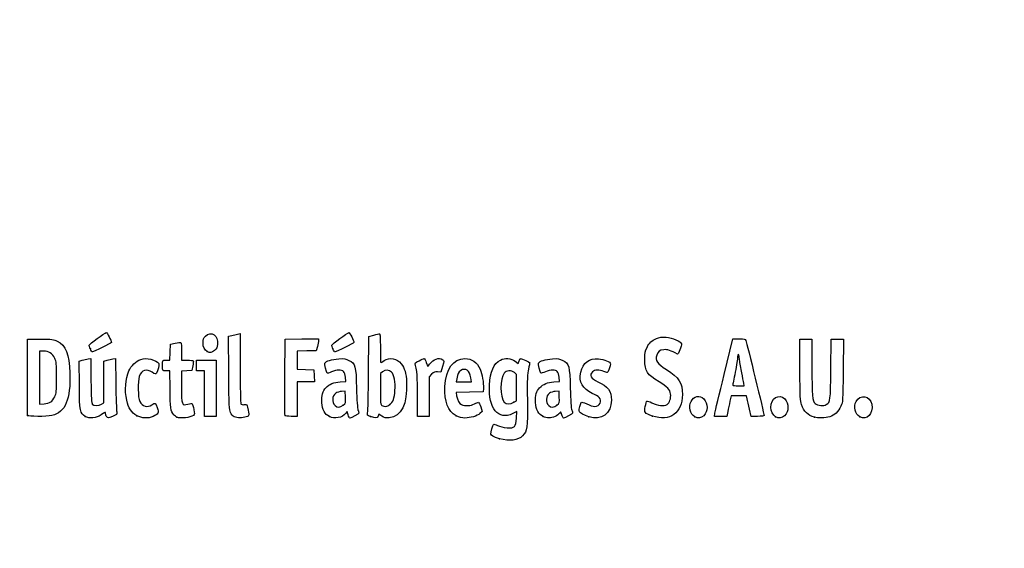
# Model space of a CAD drawing. Units: millimetres. Extents: x 0 to 291, y 0 to 204.
# Drawn here: x 26 to 78, y 0 to 27 of the extents above; entities that cross this region are included whole.
import ezdxf
from ezdxf import colors
from ezdxf.entities.mleader import LeaderData, LeaderLine
from ezdxf.math import Vec2, Vec3

# ---------------------------------------------------------------- set-up
doc = ezdxf.new("R2010")
doc.units = ezdxf.units.MM
doc.layers.add('Predeterminado', color=7, linetype='Continuous')

# ---------------------------------------------------------------- blocks, each defined once
blk = doc.blocks.new('_Dot')
at = {"color": 0, "linetype": 'ByBlock', "lineweight": -2}
blk.add_line((-0.5, 0), (-1, 0), dxfattribs=at)
at = {"color": 0, "linetype": 'ByBlock', "const_width": 0.5}
blk.add_lwpolyline([(-0.25, 0, 1), (0.25, 0, 1)], format="xyb", close=True, dxfattribs=at)
blk = doc.blocks.new('SE911')
at = {"color": 7, "linetype": 'Continuous'}
for p, q in [((52.34, 7.108), (52.135, 7.004)), ((52.324, 6.772), (52.34, 7.108))]:
    blk.add_line(p, q, dxfattribs=at)
blk = doc.blocks.new('SE910')
blk.add_blockref('SE911', (0, 0))
blk = doc.blocks.new('SE913')
at = {"color": 7, "linetype": 'Continuous'}
for p, q in [((52.407, 9.608), (52.46, 9.736)), ((52.259, 9.722), (52.407, 9.608))]:
    blk.add_line(p, q, dxfattribs=at)
blk = doc.blocks.new('SE912')
blk.add_blockref('SE913', (0, 0))
blk = doc.blocks.new('SE915')
at = {"color": 7, "linetype": 'Continuous'}
blk.add_point((51.451, 5.693), dxfattribs=at)
blk = doc.blocks.new('SE914')
blk.add_blockref('SE915', (0, 0))
blk = doc.blocks.new('SE917')
at = {"color": 7, "linetype": 'Continuous'}
for p, q in [((52.331, 9.041), (52.218, 9.13)), ((52.331, 8.356), (52.331, 9.041)), ((52.331, 7.672), (52.331, 8.356)), ((52.191, 7.587), (52.331, 7.672))]:
    blk.add_line(p, q, dxfattribs=at)
blk = doc.blocks.new('SE916')
blk.add_blockref('SE917', (0, 0))
blk = doc.blocks.new('SE919')
at = {"color": 7, "linetype": 'Continuous'}
blk.add_point((52.191, 7.587), dxfattribs=at)
blk = doc.blocks.new('SE918')
blk.add_blockref('SE919', (0, 0))
blk = doc.blocks.new('SE945')
at = {"color": 7, "linetype": 'Continuous'}
for p, q in [((29.57, 9.73), (29.736, 9.774)), ((29.583, 8.476), (29.57, 9.73))]:
    blk.add_line(p, q, dxfattribs=at)
blk = doc.blocks.new('SE944')
blk.add_blockref('SE945', (0, 0))
blk = doc.blocks.new('SE947')
at = {"color": 7, "linetype": 'Continuous'}
for p, q in [((30.036, 9.846), (30.171, 9.873)), ((30.171, 9.873), (30.184, 8.715))]:
    blk.add_line(p, q, dxfattribs=at)
blk = doc.blocks.new('SE946')
blk.add_blockref('SE947', (0, 0))
blk = doc.blocks.new('SE949')
at = {"color": 7, "linetype": 'Continuous'}
for p, q in [((30.863, 9.731), (31.026, 9.775)), ((30.863, 8.647), (30.863, 9.731)), ((30.863, 7.563), (30.863, 8.647)), ((30.738, 7.489), (30.863, 7.563))]:
    blk.add_line(p, q, dxfattribs=at)
blk = doc.blocks.new('SE948')
blk.add_blockref('SE949', (0, 0))
blk = doc.blocks.new('SE951')
at = {"color": 7, "linetype": 'Continuous'}
for p, q in [((31.323, 9.846), (31.457, 9.872)), ((31.457, 9.872), (31.478, 8.547))]:
    blk.add_line(p, q, dxfattribs=at)
blk = doc.blocks.new('SE950')
blk.add_blockref('SE951', (0, 0))
blk = doc.blocks.new('SE953')
at = {"color": 7, "linetype": 'Continuous'}
blk.add_point((29.888, 6.853), dxfattribs=at)
blk = doc.blocks.new('SE952')
blk.add_blockref('SE953', (0, 0))
blk = doc.blocks.new('SE955')
at = {"color": 7, "linetype": 'Continuous'}
blk.add_point((32.575, 6.892), dxfattribs=at)
blk = doc.blocks.new('SE954')
blk.add_blockref('SE955', (0, 0))
blk = doc.blocks.new('SE957')
at = {"color": 7, "linetype": 'Continuous'}
for p, q in [((34.298, 9.219), (34.105, 9.219)), ((34.3, 8.285), (34.298, 9.219))]:
    blk.add_line(p, q, dxfattribs=at)
blk = doc.blocks.new('SE956')
blk.add_blockref('SE957', (0, 0))
blk = doc.blocks.new('SE959')
at = {"color": 7, "linetype": 'Continuous'}
for p, q in [((34.307, 10.196), (34.319, 10.614)), ((34.319, 10.614), (34.575, 10.665)), ((34.103, 9.777), (34.295, 9.777)), ((34.295, 9.777), (34.307, 10.196))]:
    blk.add_line(p, q, dxfattribs=at)
blk = doc.blocks.new('SE958')
blk.add_blockref('SE959', (0, 0))
blk = doc.blocks.new('SE961')
at = {"color": 7, "linetype": 'Continuous'}
for p, q in [((34.899, 10.225), (34.899, 9.777)), ((34.899, 9.777), (35.197, 9.777))]:
    blk.add_line(p, q, dxfattribs=at)
blk = doc.blocks.new('SE960')
blk.add_blockref('SE961', (0, 0))
blk = doc.blocks.new('SE963')
at = {"color": 7, "linetype": 'Continuous'}
for p, q in [((35.167, 9.228), (34.899, 9.215)), ((35.436, 9.24), (35.167, 9.228)), ((35.483, 9.477), (35.436, 9.24)), ((34.899, 9.215), (34.899, 8.409))]:
    blk.add_line(p, q, dxfattribs=at)
blk = doc.blocks.new('SE962')
blk.add_blockref('SE963', (0, 0))
blk = doc.blocks.new('SE965')
at = {"color": 7, "linetype": 'Continuous'}
blk.add_point((34.663, 6.812), dxfattribs=at)
blk = doc.blocks.new('SE964')
blk.add_blockref('SE965', (0, 0))
blk = doc.blocks.new('SE967')
at = {"color": 7, "linetype": 'Continuous'}
for p, q in [((37.343, 11.018), (37.508, 11.062)), ((37.355, 9.12), (37.343, 11.018))]:
    blk.add_line(p, q, dxfattribs=at)
blk = doc.blocks.new('SE966')
blk.add_blockref('SE967', (0, 0))
blk = doc.blocks.new('SE969')
at = {"color": 7, "linetype": 'Continuous'}
for p, q in [((37.81, 11.134), (37.947, 11.162)), ((37.947, 11.162), (37.948, 9.364))]:
    blk.add_line(p, q, dxfattribs=at)
blk = doc.blocks.new('SE968')
blk.add_blockref('SE969', (0, 0))
blk = doc.blocks.new('SE971')
at = {"color": 7, "linetype": 'Continuous'}
blk.add_line((37.642, 6.836), (37.642, 6.836), dxfattribs=at)
blk = doc.blocks.new('SE970')
blk.add_blockref('SE971', (0, 0))
blk = doc.blocks.new('SE973')
at = {"color": 7, "linetype": 'Continuous'}
for p, q in [((43.454, 8.673), (43.428, 8.887)), ((43.157, 8.652), (43.454, 8.673))]:
    blk.add_line(p, q, dxfattribs=at)
blk = doc.blocks.new('SE972')
blk.add_blockref('SE973', (0, 0))
blk = doc.blocks.new('SE975')
at = {"color": 7, "linetype": 'Continuous'}
for p, q in [((43.517, 7.111), (43.438, 7.011)), ((43.567, 6.941), (43.517, 7.111))]:
    blk.add_line(p, q, dxfattribs=at)
blk = doc.blocks.new('SE974')
blk.add_blockref('SE975', (0, 0))
blk = doc.blocks.new('SE977')
at = {"color": 7, "linetype": 'Continuous'}
blk.add_point((42.591, 6.844), dxfattribs=at)
blk = doc.blocks.new('SE976')
blk.add_blockref('SE977', (0, 0))
blk = doc.blocks.new('SE979')
at = {"color": 7, "linetype": 'Continuous'}
for p, q in [((43.422, 8.167), (43.228, 8.155)), ((43.434, 7.861), (43.422, 8.167))]:
    blk.add_line(p, q, dxfattribs=at)
blk = doc.blocks.new('SE978')
blk.add_blockref('SE979', (0, 0))
blk = doc.blocks.new('SE981')
at = {"color": 7, "linetype": 'Continuous'}
blk.add_point((43.313, 7.442), dxfattribs=at)
blk = doc.blocks.new('SE980')
blk.add_blockref('SE981', (0, 0))
blk = doc.blocks.new('SE983')
at = {"color": 7, "linetype": 'Continuous'}
for p, q in [((44.632, 9.094), (44.649, 11.009)), ((44.649, 11.009), (44.904, 11.08))]:
    blk.add_line(p, q, dxfattribs=at)
blk = doc.blocks.new('SE982')
blk.add_blockref('SE983', (0, 0))
blk = doc.blocks.new('SE985')
at = {"color": 7, "linetype": 'Continuous'}
for p, q in [((45.17, 6.977), (45.123, 6.874)), ((45.326, 6.87), (45.17, 6.977))]:
    blk.add_line(p, q, dxfattribs=at)
blk = doc.blocks.new('SE984')
blk.add_blockref('SE985', (0, 0))
blk = doc.blocks.new('SE987')
at = {"color": 7, "linetype": 'Continuous'}
blk.add_point((44.738, 6.844), dxfattribs=at)
blk = doc.blocks.new('SE986')
blk.add_blockref('SE987', (0, 0))
blk = doc.blocks.new('SE989')
at = {"color": 7, "linetype": 'Continuous'}
for p, q in [((45.36, 9.173), (45.246, 9.084)), ((45.246, 9.084), (45.246, 8.273))]:
    blk.add_line(p, q, dxfattribs=at)
blk = doc.blocks.new('SE988')
blk.add_blockref('SE989', (0, 0))
blk = doc.blocks.new('SE991')
at = {"color": 7, "linetype": 'Continuous'}
blk.add_point((45.74, 7.466), dxfattribs=at)
blk = doc.blocks.new('SE990')
blk.add_blockref('SE991', (0, 0))
blk = doc.blocks.new('SE993')
at = {"color": 7, "linetype": 'Continuous'}
for p, q in [((50.605, 8.311), (50.592, 8.124)), ((49.889, 8.112), (49.186, 8.1)), ((49.186, 8.1), (49.214, 7.925)), ((50.592, 8.124), (49.889, 8.112))]:
    blk.add_line(p, q, dxfattribs=at)
blk = doc.blocks.new('SE992')
blk.add_blockref('SE993', (0, 0))
blk = doc.blocks.new('SE995')
at = {"color": 7, "linetype": 'Continuous'}
for p, q in [((50.47, 7.346), (50.546, 7.105)), ((50.546, 7.105), (50.429, 7.004))]:
    blk.add_line(p, q, dxfattribs=at)
blk = doc.blocks.new('SE994')
blk.add_blockref('SE995', (0, 0))
blk = doc.blocks.new('SE997')
at = {"color": 7, "linetype": 'Continuous'}
blk.add_point((49.191, 6.892), dxfattribs=at)
blk = doc.blocks.new('SE996')
blk.add_blockref('SE997', (0, 0))
blk = doc.blocks.new('SE999')
at = {"color": 7, "linetype": 'Continuous'}
for p, q in [((49.216, 8.816), (49.187, 8.661)), ((49.981, 8.661), (49.953, 8.865)), ((49.187, 8.661), (49.584, 8.661)), ((49.584, 8.661), (49.981, 8.661))]:
    blk.add_line(p, q, dxfattribs=at)
blk = doc.blocks.new('SE998')
blk.add_blockref('SE999', (0, 0))
blk = doc.blocks.new('SE1001')
at = {"color": 7, "linetype": 'Continuous'}
for p, q in [((54.574, 8.673), (54.549, 8.887)), ((54.277, 8.652), (54.574, 8.673))]:
    blk.add_line(p, q, dxfattribs=at)
blk = doc.blocks.new('SE1000')
blk.add_blockref('SE1001', (0, 0))
blk = doc.blocks.new('SE1003')
at = {"color": 7, "linetype": 'Continuous'}
blk.add_point((53.711, 6.844), dxfattribs=at)
blk = doc.blocks.new('SE1002')
blk.add_blockref('SE1003', (0, 0))
blk = doc.blocks.new('SE1005')
at = {"color": 7, "linetype": 'Continuous'}
for p, q in [((54.542, 8.167), (54.349, 8.155)), ((54.554, 7.861), (54.542, 8.167))]:
    blk.add_line(p, q, dxfattribs=at)
blk = doc.blocks.new('SE1004')
blk.add_blockref('SE1005', (0, 0))
blk = doc.blocks.new('SE1007')
at = {"color": 7, "linetype": 'Continuous'}
blk.add_point((54.433, 7.442), dxfattribs=at)
blk = doc.blocks.new('SE1006')
blk.add_blockref('SE1007', (0, 0))
blk = doc.blocks.new('SE1009')
at = {"color": 7, "linetype": 'Continuous'}
blk.add_point((56.088, 6.832), dxfattribs=at)
blk = doc.blocks.new('SE1008')
blk.add_blockref('SE1009', (0, 0))
blk = doc.blocks.new('SE1011')
at = {"color": 7, "linetype": 'Continuous'}
blk.add_point((59.402, 6.873), dxfattribs=at)
blk = doc.blocks.new('SE1010')
blk.add_blockref('SE1011', (0, 0))
blk = doc.blocks.new('SE1013')
at = {"color": 7, "linetype": 'Continuous'}
blk.add_point((61.6, 6.836), dxfattribs=at)
blk = doc.blocks.new('SE1012')
blk.add_blockref('SE1013', (0, 0))
blk = doc.blocks.new('SE1015')
at = {"color": 7, "linetype": 'Continuous'}
blk.add_point((65.808, 6.836), dxfattribs=at)
blk = doc.blocks.new('SE1014')
blk.add_blockref('SE1015', (0, 0))
blk = doc.blocks.new('SE1017')
at = {"color": 7, "linetype": 'Continuous'}
for p, q in [((67.079, 9.283), (67.079, 10.872)), ((67.702, 10.872), (67.702, 9.433))]:
    blk.add_line(p, q, dxfattribs=at)
blk = doc.blocks.new('SE1016')
blk.add_blockref('SE1017', (0, 0))
blk = doc.blocks.new('SE1019')
at = {"color": 7, "linetype": 'Continuous'}
for p, q in [((68.689, 9.305), (68.711, 10.872)), ((69.339, 10.872), (69.325, 9.253))]:
    blk.add_line(p, q, dxfattribs=at)
blk = doc.blocks.new('SE1018')
blk.add_blockref('SE1019', (0, 0))
blk = doc.blocks.new('SE1021')
at = {"color": 7, "linetype": 'Continuous'}
blk.add_point((67.83, 6.812), dxfattribs=at)
blk = doc.blocks.new('SE1020')
blk.add_blockref('SE1021', (0, 0))
blk = doc.blocks.new('SE1023')
at = {"color": 7, "linetype": 'Continuous'}
blk.add_point((70.187, 6.836), dxfattribs=at)
blk = doc.blocks.new('SE1022')
blk.add_blockref('SE1023', (0, 0))
blk = doc.blocks.new('SE1043')
at = {"color": 7, "linetype": 'Continuous'}
for p, q in [((26.88, 8.918), (26.891, 10.872)), ((26.891, 10.872), (27.557, 10.872))]:
    blk.add_line(p, q, dxfattribs=at)
blk = doc.blocks.new('SE1042')
blk.add_blockref('SE1043', (0, 0))
blk = doc.blocks.new('SE1045')
at = {"color": 7, "linetype": 'Continuous'}
blk.add_point((26.89, 6.911), dxfattribs=at)
blk = doc.blocks.new('SE1044')
blk.add_blockref('SE1045', (0, 0))
blk = doc.blocks.new('SE1047')
at = {"color": 7, "linetype": 'Continuous'}
for p, q in [((27.718, 10.249), (27.514, 10.249)), ((27.514, 10.249), (27.514, 8.87)), ((27.514, 8.87), (27.514, 7.491)), ((27.514, 7.491), (27.746, 7.51))]:
    blk.add_line(p, q, dxfattribs=at)
blk = doc.blocks.new('SE1046')
blk.add_blockref('SE1047', (0, 0))
blk = doc.blocks.new('SE1049')
at = {"color": 7, "linetype": 'Continuous'}
blk.add_line((28.094, 7.605), (28.094, 7.605), dxfattribs=at)
blk = doc.blocks.new('SE1048')
blk.add_blockref('SE1049', (0, 0))
blk = doc.blocks.new('SE1051')
at = {"color": 7, "linetype": 'Continuous'}
for p, q in [((35.672, 9.498), (35.672, 9.777)), ((35.672, 9.777), (36.187, 9.777)), ((36.187, 9.777), (36.702, 9.777)), ((36.702, 9.777), (36.702, 8.317)), ((35.672, 9.219), (35.672, 9.498)), ((35.886, 9.219), (35.672, 9.219)), ((36.101, 9.219), (35.886, 9.219)), ((36.101, 8.038), (36.101, 9.219)), ((36.702, 8.317), (36.702, 6.857)), ((36.101, 6.857), (36.101, 8.038)), ((36.402, 6.857), (36.101, 6.857)), ((36.702, 6.857), (36.402, 6.857))]:
    blk.add_line(p, q, dxfattribs=at)
blk = doc.blocks.new('SE1050')
blk.add_blockref('SE1051', (0, 0))
blk = doc.blocks.new('SE1053')
at = {"color": 7, "linetype": 'Continuous'}
for p, q in [((40.276, 8.918), (40.287, 10.872)), ((40.287, 10.872), (41.157, 10.884)), ((41.157, 10.884), (42.026, 10.895)), ((42.026, 10.895), (42.025, 10.798))]:
    blk.add_line(p, q, dxfattribs=at)
blk = doc.blocks.new('SE1052')
blk.add_blockref('SE1053', (0, 0))
blk = doc.blocks.new('SE1055')
at = {"color": 7, "linetype": 'Continuous'}
for p, q in [((41.412, 10.259), (40.91, 10.247)), ((41.913, 10.271), (41.412, 10.259)), ((41.969, 10.486), (41.913, 10.271)), ((40.91, 10.247), (40.91, 9.777)), ((40.91, 9.777), (40.91, 9.308)), ((40.91, 9.308), (41.35, 9.296)), ((41.35, 9.296), (41.79, 9.283)), ((41.79, 9.283), (41.803, 8.972)), ((41.803, 8.972), (41.815, 8.661)), ((41.363, 8.661), (40.91, 8.661)), ((40.91, 8.661), (40.91, 7.759)), ((41.815, 8.661), (41.363, 8.661)), ((40.91, 7.759), (40.91, 6.857)), ((40.91, 6.857), (40.608, 6.857))]:
    blk.add_line(p, q, dxfattribs=at)
blk = doc.blocks.new('SE1054')
blk.add_blockref('SE1055', (0, 0))
blk = doc.blocks.new('SE1057')
at = {"color": 7, "linetype": 'Continuous'}
blk.add_point((40.286, 6.911), dxfattribs=at)
blk = doc.blocks.new('SE1056')
blk.add_blockref('SE1057', (0, 0))
blk = doc.blocks.new('SE1059')
at = {"color": 7, "linetype": 'Continuous'}
for p, q in [((47.636, 9.652), (47.711, 9.441)), ((47.711, 9.441), (47.809, 9.573))]:
    blk.add_line(p, q, dxfattribs=at)
blk = doc.blocks.new('SE1058')
blk.add_blockref('SE1059', (0, 0))
blk = doc.blocks.new('SE1061')
at = {"color": 7, "linetype": 'Continuous'}
for p, q in [((48.483, 9.45), (48.397, 9.155)), ((48.397, 9.155), (48.223, 9.168))]:
    blk.add_line(p, q, dxfattribs=at)
blk = doc.blocks.new('SE1060')
blk.add_blockref('SE1061', (0, 0))
blk = doc.blocks.new('SE1063')
at = {"color": 7, "linetype": 'Continuous'}
for p, q in [((47.914, 9.046), (47.78, 8.912)), ((47.78, 8.912), (47.78, 7.885)), ((47.178, 6.857), (47.177, 7.942)), ((47.177, 7.942), (47.177, 7.942)), ((47.78, 7.885), (47.78, 6.857)), ((47.479, 6.857), (47.178, 6.857)), ((47.78, 6.857), (47.479, 6.857))]:
    blk.add_line(p, q, dxfattribs=at)
blk = doc.blocks.new('SE1062')
blk.add_blockref('SE1063', (0, 0))
blk = doc.blocks.new('SE1065')
at = {"color": 7, "linetype": 'Continuous'}
for p, q in [((63.133, 9.036), (63.589, 10.893)), ((63.589, 10.893), (63.908, 10.893))]:
    blk.add_line(p, q, dxfattribs=at)
blk = doc.blocks.new('SE1064')
blk.add_blockref('SE1065', (0, 0))
blk = doc.blocks.new('SE1067')
at = {"color": 7, "linetype": 'Continuous'}
for p, q in [((64.532, 6.857), (64.446, 7.233)), ((64.872, 6.857), (64.532, 6.857))]:
    blk.add_line(p, q, dxfattribs=at)
blk = doc.blocks.new('SE1066')
blk.add_blockref('SE1067', (0, 0))
blk = doc.blocks.new('SE1069')
at = {"color": 7, "linetype": 'Continuous'}
for p, q in [((63.501, 7.931), (63.437, 7.641)), ((63.901, 7.931), (63.501, 7.931)), ((64.3, 7.931), (63.901, 7.931)), ((64.33, 7.77), (64.3, 7.931))]:
    blk.add_line(p, q, dxfattribs=at)
blk = doc.blocks.new('SE1068')
blk.add_blockref('SE1069', (0, 0))
blk = doc.blocks.new('SE1071')
at = {"color": 7, "linetype": 'Continuous'}
for p, q in [((62.624, 6.857), (62.65, 7.018)), ((62.949, 6.857), (62.624, 6.857)), ((63.273, 6.857), (62.949, 6.857)), ((63.323, 7.104), (63.273, 6.857))]:
    blk.add_line(p, q, dxfattribs=at)
blk = doc.blocks.new('SE1070')
blk.add_blockref('SE1071', (0, 0))
blk = doc.blocks.new('SE1073')
at = {"color": 7, "linetype": 'Continuous'}
for p, q in [((63.879, 8.446), (64.179, 8.446)), ((64.179, 8.446), (64.153, 8.586))]:
    blk.add_line(p, q, dxfattribs=at)
blk = doc.blocks.new('SE1072')
blk.add_blockref('SE1073', (0, 0))
blk = doc.blocks.new('SE1079')
at = {"color": 7, "linetype": 'Continuous'}
blk.add_point((36.235, 10.223), dxfattribs=at)
blk = doc.blocks.new('SE1078')
blk.add_blockref('SE1079', (0, 0))
blk = doc.blocks.new('SE1083')
at = {"color": 7, "linetype": 'Continuous'}
blk.add_point((30.155, 10.362), dxfattribs=at)
blk = doc.blocks.new('SE1082')
blk.add_blockref('SE1083', (0, 0))
blk = doc.blocks.new('SE1085')
at = {"color": 7, "linetype": 'Continuous'}
blk.add_point((42.778, 10.362), dxfattribs=at)
blk = doc.blocks.new('SE1084')
blk.add_blockref('SE1085', (0, 0))

msp = doc.modelspace()

# ---------------------------------------------------------------- linework, layer by layer
at = {"color": 7, "linetype": 'Continuous'}
for points in [[(36.1407, 11.02553), (36.4375, 11.32234), (36.82761, 11.05957), (36.77557, 10.59789)], [(27.55684, 10.87196), (28.17121, 10.87196), (28.23831, 10.86409), (28.43015, 10.76965)], [(28.43015, 10.76965), (28.87393, 10.55117), (29.05539, 10.09515), (29.0899, 9.11159)], [(30.09006, 10.55307), (30.09006, 10.60165), (30.90806, 11.2052), (30.98162, 11.21089)], [(30.98162, 11.21089), (31.02613, 11.21434), (31.24932, 10.78278), (31.24932, 10.69328)], [(36.01671, 10.69278), (36.0155, 10.8657), (36.03598, 10.92082), (36.1407, 11.02553)], [(37.50787, 11.06245), (37.59864, 11.0869), (37.73464, 11.11924), (37.8101, 11.13433)], [(42.02538, 10.7977), (42.02484, 10.74408), (41.99954, 10.6036), (41.96898, 10.48553)], [(42.71317, 10.55483), (42.71317, 10.60477), (43.52811, 11.20481), (43.60402, 11.21077)], [(43.60402, 11.21077), (43.64923, 11.21431), (43.87243, 10.78398), (43.87243, 10.69328)], [(44.9039, 11.08006), (45.04432, 11.1191), (45.17882, 11.15104), (45.20279, 11.15104)], [(45.20279, 11.15104), (45.23062, 11.15104), (45.24638, 10.87941), (45.24638, 10.39967)], [(59.12075, 10.4426), (59.25944, 10.70516), (59.33718, 10.77788), (59.60653, 10.89703)], [(59.60653, 10.89703), (59.77678, 10.97234), (59.87122, 10.98585), (60.10855, 10.96887)], [(60.10855, 10.96887), (60.44284, 10.94495), (60.88667, 10.75308), (60.91093, 10.622)], [(63.90764, 10.89342), (64.19739, 10.89342), (64.22931, 10.8848), (64.26492, 10.79682)], [(64.26492, 10.79682), (64.30905, 10.6878), (65.2115, 6.97663), (65.2115, 6.90418)], [(28.30041, 9.87256), (28.18248, 10.12784), (27.99508, 10.24901), (27.71786, 10.24923)], [(30.15504, 10.36197), (30.1193, 10.44751), (30.09006, 10.5335), (30.09006, 10.55307)], [(30.26309, 10.20645), (30.2394, 10.20645), (30.19078, 10.27644), (30.15504, 10.36197)], [(31.24932, 10.69328), (31.24932, 10.67036), (30.30952, 10.20645), (30.26309, 10.20645)], [(34.5753, 10.66488), (34.71613, 10.69267), (34.84654, 10.70602), (34.86511, 10.69454)], [(34.86511, 10.69454), (34.88368, 10.68307), (34.89887, 10.47195), (34.89887, 10.22539)], [(36.2346, 10.22343), (36.08802, 10.30468), (36.01846, 10.45451), (36.01671, 10.69278)], [(36.61983, 10.28298), (36.4723, 10.15116), (36.38839, 10.13819), (36.2346, 10.22343)], [(36.77557, 10.59789), (36.75882, 10.44934), (36.72146, 10.37378), (36.61983, 10.28298)], [(42.77815, 10.36197), (42.74241, 10.44751), (42.71317, 10.53429), (42.71317, 10.55483)], [(42.8862, 10.20645), (42.86251, 10.20645), (42.81389, 10.27644), (42.77815, 10.36197)], [(43.87243, 10.69328), (43.87243, 10.67036), (42.93263, 10.20645), (42.8862, 10.20645)], [(45.24638, 10.39967), (45.24638, 9.98641), (45.25518, 9.64829), (45.26594, 9.64829)], [(59.00732, 9.79856), (59.00735, 10.17981), (59.02005, 10.25197), (59.12075, 10.4426)], [(59.99056, 10.32417), (59.75857, 10.29802), (59.68682, 10.24177), (59.62585, 10.03829)], [(60.70831, 10.08875), (60.35925, 10.27927), (60.16307, 10.34362), (59.99056, 10.32417)], [(60.91093, 10.622), (60.92721, 10.53403), (60.74948, 10.06628), (60.70831, 10.08875)], [(28.3941, 8.87544), (28.3941, 9.60125), (28.38602, 9.68725), (28.30041, 9.87256)], [(29.7358, 9.7742), (29.82695, 9.79874), (29.9621, 9.83093), (30.03613, 9.84574)], [(31.02625, 9.77484), (31.11609, 9.79903), (31.24985, 9.83087), (31.32349, 9.8456)], [(32.15805, 9.22586), (32.26391, 9.47195), (32.54663, 9.74514), (32.7726, 9.81972)], [(32.7726, 9.81972), (33.08158, 9.92169), (33.58191, 9.80369), (33.71098, 9.59841)], [(33.90235, 9.47654), (33.90463, 9.78851), (33.89702, 9.77709), (34.103, 9.77709)], [(35.19689, 9.77709), (35.3608, 9.77709), (35.50275, 9.7626), (35.51233, 9.74489)], [(35.51233, 9.74489), (35.52193, 9.72718), (35.50855, 9.60643), (35.48267, 9.47654)], [(42.35477, 9.62844), (42.39277, 9.72744), (42.72474, 9.82893), (43.07812, 9.84957)], [(43.07812, 9.84957), (43.37787, 9.86709), (43.44589, 9.85691), (43.61233, 9.7697)], [(43.61233, 9.7697), (43.94809, 9.59375), (43.97561, 9.49202), (44.00513, 8.31728)], [(45.26594, 9.64829), (45.2767, 9.64829), (45.35668, 9.69659), (45.44367, 9.75563)], [(45.44367, 9.75563), (45.7246, 9.94627), (46.12196, 9.87519), (46.33474, 9.59623)], [(47.07082, 9.50562), (47.04148, 9.63631), (47.04934, 9.64667), (47.25819, 9.7525)], [(47.25819, 9.7525), (47.37809, 9.81326), (47.49535, 9.86297), (47.51878, 9.86297)], [(47.51878, 9.86297), (47.54221, 9.86297), (47.59511, 9.76798), (47.63635, 9.65188)], [(47.80898, 9.57316), (48.0049, 9.83871), (48.30204, 9.93987), (48.4876, 9.80418)], [(48.4876, 9.80418), (48.56606, 9.74681), (48.56594, 9.7383), (48.48272, 9.44996)], [(48.60681, 8.40315), (48.65201, 9.31866), (49.03753, 9.86297), (49.64076, 9.86297)], [(49.64076, 9.86297), (50.01171, 9.86297), (50.27013, 9.68119), (50.43761, 9.30242)], [(50.92512, 8.48485), (50.96008, 9.18344), (51.14466, 9.61007), (51.48765, 9.78505)], [(51.48765, 9.78505), (51.72307, 9.90515), (52.05358, 9.87791), (52.25863, 9.72151)], [(52.46014, 9.73552), (52.48918, 9.80561), (52.52734, 9.86297), (52.54494, 9.86297)], [(52.54494, 9.86297), (52.61511, 9.86297), (53.01775, 9.67754), (53.01775, 9.64523)], [(53.47513, 9.62844), (53.51313, 9.72744), (53.8451, 9.82893), (54.19848, 9.84958)], [(54.19848, 9.84958), (54.49823, 9.86709), (54.56625, 9.85691), (54.73269, 9.7697)], [(54.73269, 9.7697), (55.06855, 9.5937), (55.09602, 9.49205), (55.12517, 8.31728)], [(55.6742, 9.14642), (55.78465, 9.63997), (56.11341, 9.89161), (56.59704, 9.85279)], [(56.59704, 9.85279), (56.87814, 9.83022), (57.22545, 9.68535), (57.22545, 9.59066)], [(59.74736, 8.65104), (59.11189, 9.02952), (59.00727, 9.19175), (59.00732, 9.79856)], [(59.62585, 10.03829), (59.54161, 9.7571), (59.64285, 9.6082), (60.13458, 9.29013)], [(63.83669, 9.9381), (63.83616, 9.86136), (63.77833, 9.50875), (63.70805, 9.15453)], [(63.94038, 9.7964), (63.91067, 10.08646), (63.83823, 10.18545), (63.83669, 9.9381)], [(64.0483, 9.12016), (64.0048, 9.33741), (63.95623, 9.64172), (63.94038, 9.7964)], [(32.04415, 7.69582), (31.93549, 8.2088), (31.98047, 8.81307), (32.15805, 9.22586)], [(33.37684, 9.15026), (33.07717, 9.35362), (32.82259, 9.27092), (32.70241, 8.93118)], [(33.71098, 9.59841), (33.75803, 9.52358), (33.68838, 9.23981), (33.58992, 9.10515)], [(34.10456, 9.21893), (33.9002, 9.21893), (33.90045, 9.21866), (33.90235, 9.47654)], [(37.94797, 9.36384), (37.94838, 8.37497), (37.96496, 7.54015), (37.9849, 7.50868)], [(42.4811, 9.09501), (42.44005, 9.14111), (42.33614, 9.57987), (42.35477, 9.62844)], [(43.33041, 9.18189), (43.23236, 9.29022), (42.97699, 9.2854), (42.70909, 9.17015)], [(45.82361, 9.16083), (45.69764, 9.28681), (45.51051, 9.29166), (45.35951, 9.17288)], [(46.33474, 9.59623), (46.51073, 9.36549), (46.58328, 9.10534), (46.60846, 8.61465)], [(47.13809, 9.19746), (47.11793, 9.29192), (47.08766, 9.43059), (47.07082, 9.50562)], [(49.42792, 9.24127), (49.31406, 9.16667), (49.26233, 9.06279), (49.21596, 8.81562)], [(49.95343, 8.86471), (49.90359, 9.23364), (49.67082, 9.40043), (49.42792, 9.24127)], [(50.43761, 9.30242), (50.53996, 9.07097), (50.62413, 8.57308), (50.60528, 8.31066)], [(52.21764, 9.12994), (52.05294, 9.2595), (51.80323, 9.24994), (51.69304, 9.10985)], [(52.94962, 9.3182), (52.89341, 9.07689), (52.8838, 8.79284), (52.89464, 7.69471)], [(53.01775, 9.64523), (53.01775, 9.62623), (52.98709, 9.47906), (52.94962, 9.3182)], [(53.59719, 9.09929), (53.55884, 9.14427), (53.45766, 9.5829), (53.47513, 9.62844)], [(54.45077, 9.18188), (54.35438, 9.28838), (54.11124, 9.28546), (53.82953, 9.17442)], [(56.86712, 9.19746), (56.64518, 9.29019), (56.38556, 9.28069), (56.28086, 9.17599)], [(57.22545, 9.59066), (57.22545, 9.49534), (57.09044, 9.13306), (57.05491, 9.13306)], [(60.13458, 9.29013), (60.78879, 8.86695), (60.96086, 8.59604), (60.96086, 7.98922)], [(67.15824, 7.46797), (67.08699, 7.67236), (67.07921, 7.85129), (67.07921, 9.28333)], [(67.70177, 9.43303), (67.70177, 7.91954), (67.72575, 7.65669), (67.8762, 7.52053)], [(68.4508, 7.47454), (68.6632, 7.61371), (68.66648, 7.63882), (68.6893, 9.3048)], [(69.32537, 9.25305), (69.31214, 7.64219), (69.30986, 7.60447), (69.21306, 7.39415)], [(26.88954, 6.91113), (26.87821, 6.94065), (26.87399, 7.84391), (26.88014, 8.91838)], [(29.0899, 9.11159), (29.13765, 7.75049), (28.84229, 7.05118), (28.15767, 6.90435)], [(28.3015, 7.88081), (28.38578, 8.06314), (28.3941, 8.15248), (28.3941, 8.87544)], [(30.18407, 8.71506), (30.19447, 7.81232), (30.21038, 7.54184), (30.25632, 7.48654)], [(32.70241, 8.93118), (32.61364, 8.68019), (32.62752, 7.82249), (32.72355, 7.62552)], [(33.58992, 9.10515), (33.54706, 9.04653), (33.52184, 9.05186), (33.37684, 9.15026)], [(37.44845, 7.05982), (37.37366, 7.21037), (37.36675, 7.36309), (37.35525, 9.12022)], [(40.28549, 6.91113), (40.27418, 6.94065), (40.26995, 7.84391), (40.2761, 8.91838)], [(42.70909, 9.17015), (42.59182, 9.1197), (42.48923, 9.08589), (42.4811, 9.09501)], [(43.42819, 8.88748), (43.41422, 9.00541), (43.37022, 9.1379), (43.33041, 9.18189)], [(44.58293, 7.0449), (44.60043, 7.11892), (44.62236, 8.04114), (44.63166, 9.09428)], [(46.0056, 8.20357), (46.03608, 8.63852), (45.96335, 9.02109), (45.82361, 9.16083)], [(47.17661, 7.94159), (47.17554, 8.53786), (47.15825, 9.103), (47.13809, 9.19746)], [(48.2229, 9.16753), (48.07547, 9.17852), (48.02747, 9.15965), (47.91397, 9.04615)], [(51.69304, 9.10985), (51.46059, 8.81433), (51.46167, 7.84842), (51.69472, 7.60034)], [(53.82953, 9.17442), (53.70751, 9.12633), (53.60296, 9.09252), (53.59719, 9.09929)], [(54.54854, 8.88748), (54.53458, 9.00541), (54.49058, 9.13789), (54.45077, 9.18188)], [(56.27091, 8.05199), (55.75977, 8.28501), (55.56242, 8.64696), (55.6742, 9.14642)], [(56.28086, 9.17599), (56.10368, 8.99881), (56.19859, 8.82149), (56.5578, 8.65862)], [(57.05491, 9.13306), (57.0364, 9.13306), (56.95189, 9.16204), (56.86712, 9.19746)], [(62.65012, 7.01769), (62.66442, 7.10582), (62.88162, 8.01391), (63.13279, 9.03567)], [(63.70805, 9.15453), (63.63777, 8.80031), (63.5802, 8.496), (63.58011, 8.47829)], [(64.15315, 8.58563), (64.13899, 8.66238), (64.09181, 8.90292), (64.0483, 9.12016)], [(29.8882, 6.8532), (29.60825, 7.02904), (29.59773, 7.08501), (29.58319, 8.476)], [(31.47779, 8.5474), (31.48902, 7.81866), (31.51159, 7.16258), (31.52795, 7.08945)], [(34.49762, 6.93543), (34.32952, 7.12236), (34.30161, 7.31266), (34.29964, 8.28508)], [(34.89887, 8.4093), (34.89887, 7.43897), (34.90946, 7.40913), (35.22378, 7.4932)], [(42.20495, 7.56327), (42.18555, 7.94746), (42.24627, 8.17671), (42.41245, 8.34669)], [(42.41245, 8.34669), (42.5994, 8.5379), (42.81826, 8.6276), (43.157, 8.65184)], [(44.00513, 8.31728), (44.0204, 7.70996), (44.05031, 7.26017), (44.08027, 7.18742)], [(45.24638, 8.27337), (45.24638, 7.54673), (45.25416, 7.45831), (45.32151, 7.41907)], [(46.60846, 8.61465), (46.66499, 7.51335), (46.32932, 6.83208), (45.70535, 6.78171)], [(45.73955, 7.46578), (45.90461, 7.59561), (45.97707, 7.79657), (46.0056, 8.20357)], [(49.1913, 6.89157), (48.76254, 7.11555), (48.56807, 7.61851), (48.60681, 8.40315)], [(52.13467, 7.00412), (51.38096, 6.62254), (50.86363, 7.25587), (50.92512, 8.48485)], [(53.32452, 7.57877), (53.3049, 7.96741), (53.35969, 8.16961), (53.53252, 8.34639)], [(53.53252, 8.34639), (53.71976, 8.5379), (53.93847, 8.62759), (54.27736, 8.65184)], [(55.12517, 8.31728), (55.14038, 7.70429), (55.16987, 7.26085), (55.20031, 7.18742)], [(56.5578, 8.65862), (57.08039, 8.42167), (57.26839, 8.1684), (57.26839, 7.70132)], [(60.34672, 8.02652), (60.31715, 8.24701), (60.17228, 8.39795), (59.74736, 8.65104)], [(63.58011, 8.47829), (63.58011, 8.46058), (63.71471, 8.44609), (63.87942, 8.44609)], [(28.0936, 7.60493), (28.15703, 7.64649), (28.25058, 7.77063), (28.3015, 7.88081)], [(32.57516, 6.89156), (32.29003, 7.04052), (32.13238, 7.27929), (32.04415, 7.69582)], [(42.9282, 8.06497), (42.72891, 7.91883), (42.70775, 7.59279), (42.886, 7.41454)], [(43.2284, 8.15521), (43.12213, 8.14873), (42.98704, 8.10812), (42.9282, 8.06497)], [(43.31275, 7.44241), (43.44241, 7.55151), (43.44623, 7.56468), (43.43411, 7.86103)], [(49.21385, 7.92527), (49.25248, 7.68369), (49.34119, 7.5276), (49.47435, 7.46693)], [(52.89464, 7.69471), (52.90928, 6.21222), (52.89504, 6.10661), (52.64568, 5.84986)], [(54.04856, 8.06497), (53.84926, 7.91883), (53.82811, 7.59279), (54.00636, 7.41453)], [(54.34876, 8.15521), (54.24249, 8.14873), (54.1074, 8.10812), (54.04856, 8.06497)], [(54.43311, 7.44241), (54.56277, 7.55151), (54.56659, 7.56468), (54.55447, 7.86103)], [(57.26839, 7.70132), (57.26839, 7.00379), (56.75019, 6.62212), (56.08765, 6.83165)], [(56.62513, 7.8442), (56.57833, 7.891), (56.41893, 7.98451), (56.27091, 8.05199)], [(56.39894, 7.37273), (56.66786, 7.37264), (56.80689, 7.66245), (56.62513, 7.8442)], [(60.96086, 7.98922), (60.96086, 7.03749), (60.30272, 6.56647), (59.40182, 6.87346)], [(60.16131, 7.47265), (60.29432, 7.5598), (60.37642, 7.80507), (60.34672, 8.02652)], [(61.41144, 7.62983), (61.55734, 7.91197), (61.86768, 7.97523), (62.07734, 7.76557)], [(62.07734, 7.76557), (62.30395, 7.53896), (62.3, 7.10853), (62.06933, 6.89305)], [(64.44609, 7.23315), (64.39873, 7.43978), (64.34654, 7.68129), (64.33013, 7.76985)], [(65.55499, 7.32689), (65.55499, 7.79715), (65.99129, 8.05932), (66.28504, 7.76557)], [(66.28504, 7.76557), (66.51166, 7.53896), (66.5077, 7.10853), (66.27703, 6.89305)], [(69.99859, 7.62983), (70.20554, 8.03002), (70.73157, 7.9378), (70.81624, 7.48649)], [(27.7461, 7.5101), (27.87381, 7.52068), (28.03018, 7.56335), (28.0936, 7.6049)], [(30.25632, 7.48654), (30.33339, 7.3938), (30.57894, 7.3952), (30.73821, 7.48929)], [(32.72355, 7.62552), (32.84619, 7.37397), (33.14405, 7.29498), (33.35317, 7.45856)], [(33.35317, 7.45856), (33.51621, 7.5861), (33.55704, 7.56482), (33.63719, 7.31055)], [(33.63719, 7.31055), (33.72389, 7.0355), (33.69664, 6.97855), (33.41758, 6.8516)], [(35.22378, 7.4932), (35.33605, 7.52322), (35.4414, 7.53254), (35.45789, 7.51391)], [(35.45789, 7.51391), (35.47438, 7.49527), (35.51024, 7.3641), (35.53759, 7.22241)], [(35.53759, 7.22241), (35.58189, 6.99292), (35.57925, 6.95889), (35.51343, 6.91073)], [(37.9849, 7.50868), (38.00675, 7.47422), (38.07804, 7.45714), (38.16413, 7.46575)], [(38.16413, 7.46575), (38.29711, 7.47903), (38.30916, 7.46953), (38.33667, 7.32976)], [(38.33667, 7.32976), (38.42715, 6.87011), (38.43128, 6.90089), (38.27013, 6.83356)], [(42.59077, 6.84443), (42.35438, 6.9609), (42.223, 7.20568), (42.20495, 7.56327)], [(42.886, 7.41454), (43.00216, 7.29839), (43.15333, 7.30826), (43.31275, 7.44241)], [(44.08027, 7.18742), (44.10765, 7.12094), (44.13005, 7.05051), (44.13005, 7.03091)], [(45.32151, 7.41907), (45.44424, 7.34759), (45.61332, 7.36648), (45.73955, 7.46578)], [(49.47435, 7.46693), (49.64512, 7.38912), (49.95196, 7.40504), (50.14105, 7.50151)], [(50.14105, 7.50151), (50.23363, 7.54874), (50.32848, 7.58738), (50.35183, 7.58738)], [(50.35183, 7.58738), (50.37518, 7.58738), (50.42847, 7.47892), (50.47026, 7.34635)], [(51.69472, 7.60034), (51.81056, 7.47703), (52.00251, 7.47184), (52.19122, 7.5869)], [(53.71113, 6.84443), (53.47073, 6.96288), (53.34341, 7.20471), (53.32452, 7.57877)], [(54.00636, 7.41453), (54.12252, 7.29838), (54.27368, 7.30826), (54.43311, 7.4424)], [(55.20031, 7.18742), (55.22786, 7.12095), (55.25041, 7.05052), (55.25041, 7.03091)], [(55.60069, 7.10142), (55.56384, 7.16726), (55.57924, 7.24066), (55.70021, 7.57563)], [(55.70021, 7.57563), (55.71367, 7.61289), (55.79827, 7.59091), (55.98931, 7.50053)], [(55.98931, 7.50053), (56.13786, 7.43026), (56.32219, 7.37274), (56.39894, 7.37273)], [(59.40182, 6.87346), (58.98476, 7.01557), (58.95998, 7.0486), (59.02843, 7.3712)], [(59.02843, 7.3712), (59.05897, 7.51509), (59.09979, 7.64261), (59.11915, 7.65457)], [(59.11915, 7.65457), (59.13851, 7.66653), (59.25432, 7.62566), (59.37652, 7.56373)], [(59.37652, 7.56373), (59.66199, 7.41907), (60.01671, 7.3779), (60.16131, 7.47265)], [(61.59981, 6.83613), (61.37563, 6.95796), (61.2776, 7.37101), (61.41144, 7.62983)], [(63.43672, 7.64104), (63.40139, 7.48164), (63.35016, 7.24013), (63.32289, 7.10434)], [(65.80751, 6.83613), (65.67379, 6.9088), (65.55499, 7.13969), (65.55499, 7.32689)], [(67.8303, 6.81171), (67.48482, 6.9168), (67.28096, 7.11587), (67.15824, 7.46797)], [(67.8762, 7.52053), (67.99348, 7.41439), (68.31922, 7.38832), (68.4508, 7.47454)], [(69.21306, 7.39415), (69.0751, 7.09441), (68.8827, 6.91015), (68.62901, 6.8348)], [(70.18696, 6.83613), (69.96278, 6.95796), (69.86475, 7.37101), (69.99859, 7.62983)], [(70.81624, 7.48649), (70.90828, 6.99587), (70.55841, 6.63427), (70.18696, 6.83613)], [(28.15767, 6.90435), (27.84433, 6.83715), (26.91599, 6.84212), (26.88952, 6.91113)], [(30.71431, 6.93537), (30.46087, 6.75673), (30.09908, 6.72074), (29.8882, 6.8532)], [(30.94878, 6.99448), (30.94878, 7.09694), (30.94061, 7.09488), (30.71431, 6.93537)], [(31.00727, 6.83682), (30.9751, 6.88082), (30.94878, 6.95176), (30.94878, 6.99448)], [(31.31173, 6.85665), (31.07326, 6.75987), (31.06398, 6.75926), (31.00727, 6.83682)], [(31.52795, 7.08945), (31.55689, 6.96006), (31.55107, 6.9538), (31.31173, 6.85665)], [(33.41758, 6.8516), (33.15793, 6.73349), (32.84976, 6.74811), (32.57516, 6.89156)], [(34.66271, 6.81218), (34.61548, 6.83151), (34.54119, 6.88697), (34.49762, 6.93543)], [(35.51343, 6.91073), (35.34334, 6.78627), (34.8622, 6.73053), (34.66273, 6.81217)], [(37.64166, 6.83613), (37.57982, 6.86973), (37.49288, 6.97039), (37.44845, 7.05982)], [(38.27013, 6.83356), (38.08304, 6.75539), (37.78803, 6.7566), (37.64168, 6.83612)], [(40.60798, 6.85746), (40.40606, 6.85746), (40.29927, 6.87523), (40.2855, 6.91113)], [(43.43806, 7.01112), (43.26003, 6.78479), (42.86825, 6.70772), (42.59077, 6.84443)], [(43.66027, 6.77159), (43.63717, 6.77159), (43.59539, 6.84795), (43.56743, 6.94127)], [(44.13005, 7.03091), (44.13005, 6.99254), (43.72978, 6.77159), (43.66027, 6.77159)], [(44.73774, 6.84435), (44.55866, 6.90765), (44.5524, 6.91576), (44.58293, 7.0449)], [(45.12331, 6.87437), (45.06979, 6.75693), (45.00031, 6.75152), (44.73774, 6.84435)], [(45.70535, 6.78171), (45.52046, 6.76679), (45.45593, 6.78185), (45.32633, 6.87044)], [(49.6444, 6.7716), (49.4832, 6.7716), (49.35698, 6.80502), (49.1913, 6.89157)], [(50.42881, 7.00432), (50.27844, 6.87497), (49.93001, 6.7716), (49.6444, 6.7716)], [(51.83701, 6.26623), (52.24274, 6.23991), (52.30297, 6.30246), (52.32431, 6.77235)], [(54.01771, 6.77257), (53.92822, 6.77311), (53.79026, 6.80545), (53.71113, 6.84443)], [(54.5753, 7.02853), (54.48606, 6.90112), (54.20359, 6.77146), (54.01771, 6.77257)], [(54.6872, 6.94323), (54.63822, 7.10671), (54.6329, 7.11077), (54.5753, 7.02853)], [(54.78062, 6.77159), (54.75753, 6.77159), (54.71548, 6.84883), (54.6872, 6.94323)], [(55.25041, 7.03091), (55.25041, 6.99254), (54.85014, 6.77159), (54.78062, 6.77159)], [(56.08765, 6.83165), (55.84369, 6.90881), (55.64772, 7.01737), (55.60069, 7.10142)], [(62.06933, 6.89305), (61.92547, 6.75867), (61.77574, 6.74052), (61.59981, 6.83613)], [(65.2115, 6.90418), (65.2115, 6.87445), (65.08797, 6.85746), (64.87186, 6.85746)], [(66.27703, 6.89305), (66.13317, 6.75867), (65.98345, 6.74052), (65.80751, 6.83613)], [(68.62901, 6.8348), (68.40435, 6.76809), (68.01106, 6.75671), (67.8303, 6.81169)], [(50.99977, 5.93831), (50.99977, 6.0384), (51.09324, 6.4021), (51.1293, 6.44232)], [(51.1293, 6.44232), (51.1469, 6.46194), (51.24571, 6.43474), (51.34888, 6.38186)], [(51.34888, 6.38186), (51.47053, 6.31951), (51.6421, 6.27887), (51.83701, 6.26623)], [(51.45059, 5.69305), (51.12508, 5.78731), (50.99977, 5.85549), (50.99977, 5.93831)], [(52.64568, 5.84986), (52.40705, 5.60415), (51.96009, 5.5455), (51.45059, 5.69305)]]:
    msp.add_open_spline(points, degree=3, dxfattribs=at)
at = {"layer": 'Predeterminado', "color": 7, "linetype": 'Continuous'}
for p, q in [((67.07921, 10.87196), (67.70177, 10.87196)), ((67.07921, 10.87196), (67.70177, 10.87196)), ((68.71076, 10.87195), (69.33866, 10.87196))]:
    msp.add_line(p, q, dxfattribs=at)

# ---------------------------------------------------------------- block references
for name in ['SE1042', 'SE966', 'SE968', 'SE1052', 'SE982', 'SE1064', 'SE1016', 'SE1018', 'SE1046', 'SE1082', 'SE958', 'SE1054', 'SE1084', 'SE944', 'SE946', 'SE948', 'SE950', 'SE960', 'SE1050', 'SE1078', 'SE912', 'SE962', 'SE1058', 'SE1060', 'SE956', 'SE972', 'SE988', 'SE1062', 'SE998', 'SE916', 'SE1000', 'SE992', 'SE1072', 'SE978', 'SE1004', 'SE1068', 'SE1048', 'SE980', 'SE990', 'SE994', 'SE918', 'SE1006', 'SE1066', 'SE1044', 'SE952', 'SE954', 'SE964', 'SE970', 'SE1056', 'SE976', 'SE974', 'SE986', 'SE984', 'SE996', 'SE910', 'SE1002', 'SE1008', 'SE1010', 'SE1012', 'SE1070', 'SE1014', 'SE1020', 'SE1022', 'SE914']:
    msp.add_blockref(name, (0, 0))

# ---------------------------------------------------------------- leaders
ml = msp.add_multileader_mtext('Standard', dxfattribs=at)
ml.set_content('{\\pxsm0.9;\\fArial TUR|b0||i0||c0|p34;\\W1.;Bordillo rectangular con absorbedor y tapa.\\P}', color=256)
ml.set_leader_properties()
ml.set_arrow_properties(name='DOT')
ml.build(insert=Vec2(0, 0))
ml.multileader.update_dxf_attribs({"leader_type": 0, "dogleg_length": 0, "arrow_head_size": 2.5})
ctx = ml.context
ctx.base_point, ctx.char_height, ctx.arrow_head_size = Vec3(6.63944, 191.89733), 2.5, 2.5
notes = []
notes.append((ctx, [(0, (0, 0, 0), (0, 0), (1, 0), 1, [])]))
ctx.mtext.insert = Vec3(8.63944, 193.51358)
ml = msp.add_multileader_mtext('Standard', dxfattribs=at)
ml.set_content('{\\pxsm0.9;\\fArial|b0||i0||c0|p34;\\W1.;Revision: 01 - 08/04/2019\\P}', color=256)
ml.set_leader_properties()
ml.set_arrow_properties(name='DOT')
ml.build(insert=Vec2(0, 0))
ml.multileader.update_dxf_attribs({"leader_type": 0, "dogleg_length": 0, "arrow_head_size": 2})
ctx = ml.context
ctx.base_point, ctx.char_height, ctx.arrow_head_size = Vec3(7.13738, 188.10071), 2, 2
notes.append((ctx, [(0, (0, 0, 0), (0, 0), (1, 0), 1, [])]))
ctx.mtext.insert = Vec3(9.13738, 189.11771)
for ctx, leaders in notes:
    for number, flags, end, landing, length, lines in leaders:
        leader = LeaderData()
        leader.index, (leader.has_last_leader_line, leader.has_dogleg_vector, leader.attachment_direction) = number, flags
        leader.last_leader_point, leader.dogleg_vector, leader.dogleg_length = Vec3(end), Vec3(landing), length
        for number, points, colour, breaks in lines:
            line = LeaderLine()
            line.index, line.vertices, line.color, line.breaks = number, Vec3.list(points), colors.encode_raw_color(colour), breaks
            leader.lines.append(line)
        ctx.leaders.append(leader)

doc.saveas('drawing.dxf')
